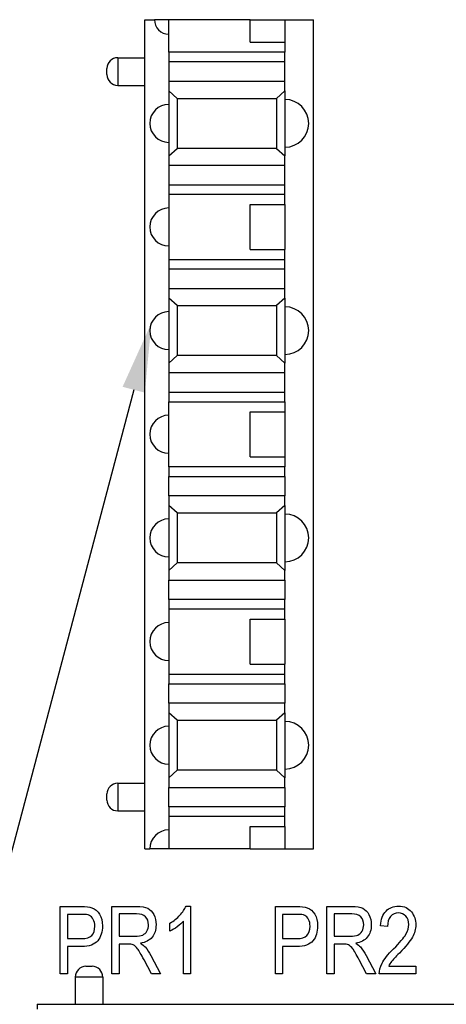
# Model space of a CAD drawing. Extents: x 0.6 to 16.4, y 0.7 to 10.3.
# Drawn here: x 3.6 to 4.2, y 6.9 to 8.4 of the extents above; entities that cross this region are included whole.
import ezdxf

# ---------------------------------------------------------------- set-up
doc = ezdxf.new("R2010")
doc.units = 0
doc.layers.add('DEFAULT', color=7, linetype='CONTINUOUS')
doc.layers.add('DV1_0', color=7, linetype='CONTINUOUS')

# ---------------------------------------------------------------- blocks, each defined once
blk = doc.blocks.new('*X23')
at = {"layer": 'DEFAULT', "color": 7, "linetype": 'BYBLOCK'}
blk.add_line((3.7698, 7.815), (3.231, 5.7801), dxfattribs=at)
at = {"layer": 'DEFAULT', "color": 7, "linetype": 'CONTINUOUS'}
blk.add_solid([(3.7537, 7.8193), (3.7954, 7.9117), (3.7859, 7.8108)], dxfattribs=at)
blk = doc.blocks.new('SE')
at = {"layer": 'DV1_0', "color": 7, "linetype": 'CONTINUOUS'}
for p, q in [((3.7861, 8.3506), (3.7997, 8.3506)), ((3.7861, 7.1506), (3.7861, 8.3506)), ((3.8206, 8.3506), (3.7997, 8.3506)), ((3.9386, 8.3506), (3.8206, 8.3506)), ((3.8206, 8.3036), (3.8206, 8.3506)), ((3.9386, 8.3506), (3.9886, 8.3506)), ((3.9386, 8.3181), (3.9386, 8.3506)), ((3.9886, 8.3506), (4.0301, 8.3506)), ((3.9886, 8.3506), (3.9886, 8.3181)), ((4.0301, 7.1506), (4.0301, 8.3506)), ((3.9386, 8.3181), (3.9886, 8.3181)), ((3.9886, 8.3181), (3.9886, 8.3036)), ((3.7467, 8.2956), (3.7861, 8.2956)), ((3.7467, 8.2956), (3.7467, 8.2556)), ((3.9886, 8.3036), (3.8206, 8.3036)), ((3.8206, 8.3036), (3.8206, 8.2896)), ((3.9886, 8.2896), (3.9886, 8.3036)), ((3.7311, 8.2712), (3.7311, 8.28)), ((3.8206, 8.2896), (3.8206, 8.2616)), ((3.9886, 8.2896), (3.8206, 8.2896)), ((3.9886, 8.2616), (3.9886, 8.2896)), ((3.7467, 8.2556), (3.7861, 8.2556)), ((3.8206, 8.2616), (3.9886, 8.2616)), ((3.8206, 8.2616), (3.8206, 8.2476)), ((3.9886, 8.2476), (3.9886, 8.2616)), ((3.8329, 8.2368), (3.8206, 8.2476)), ((3.8206, 8.2476), (3.8206, 8.1536)), ((3.8329, 8.2368), (3.9763, 8.2368)), ((3.8329, 8.2368), (3.8329, 8.1644)), ((3.9886, 8.2476), (3.9763, 8.2368)), ((3.9763, 8.2368), (3.9763, 8.1644)), ((3.9886, 8.2476), (3.9886, 8.1536)), ((3.8206, 8.1536), (3.8329, 8.1644)), ((3.8206, 8.1536), (3.8206, 8.1396)), ((3.9763, 8.1644), (3.8329, 8.1644)), ((3.9763, 8.1644), (3.9886, 8.1536)), ((3.9886, 8.1396), (3.9886, 8.1536)), ((3.8206, 8.1396), (3.8206, 8.1116)), ((3.9886, 8.1396), (3.8206, 8.1396)), ((3.9886, 8.1116), (3.9886, 8.1396)), ((3.8206, 8.1116), (3.9886, 8.1116)), ((3.8206, 8.1116), (3.8206, 8.0976)), ((3.9886, 8.0976), (3.9886, 8.1116)), ((3.8206, 8.0976), (3.8206, 8.0036)), ((3.9886, 8.0976), (3.8206, 8.0976)), ((3.9886, 8.0831), (3.9886, 8.0976)), ((3.9386, 8.0831), (3.9886, 8.0831)), ((3.9386, 8.0181), (3.9386, 8.0831)), ((3.9886, 8.0831), (3.9886, 8.0181)), ((3.9386, 8.0181), (3.9886, 8.0181)), ((3.9886, 8.0036), (3.9886, 8.0181)), ((3.8206, 8.0036), (3.9886, 8.0036)), ((3.8206, 8.0036), (3.8206, 7.9896)), ((3.9886, 7.9896), (3.9886, 8.0036)), ((3.8206, 7.9896), (3.8206, 7.9616)), ((3.9886, 7.9896), (3.8206, 7.9896)), ((3.9886, 7.9616), (3.9886, 7.9896)), ((3.8206, 7.9616), (3.9886, 7.9616)), ((3.8206, 7.9616), (3.8206, 7.9476)), ((3.9886, 7.9476), (3.9886, 7.9616)), ((3.8329, 7.9368), (3.8206, 7.9476)), ((3.8206, 7.9476), (3.8206, 7.8536)), ((3.9886, 7.9476), (3.9763, 7.9368)), ((3.9886, 7.9476), (3.9886, 7.8536)), ((3.8329, 7.9368), (3.9763, 7.9368)), ((3.8329, 7.9368), (3.8329, 7.8644)), ((3.9763, 7.9368), (3.9763, 7.8644)), ((3.8206, 7.8536), (3.8329, 7.8644)), ((3.8206, 7.8536), (3.8206, 7.8396)), ((3.9763, 7.8644), (3.8329, 7.8644)), ((3.9763, 7.8644), (3.9886, 7.8536)), ((3.9886, 7.8396), (3.9886, 7.8536)), ((3.8206, 7.8396), (3.8206, 7.8116)), ((3.9886, 7.8396), (3.8206, 7.8396)), ((3.9886, 7.8116), (3.9886, 7.8396)), ((3.8206, 7.8116), (3.9886, 7.8116)), ((3.8206, 7.8116), (3.8206, 7.7976)), ((3.9886, 7.7976), (3.9886, 7.8116)), ((3.8206, 7.7976), (3.9886, 7.7976)), ((3.8206, 7.7036), (3.8206, 7.7976)), ((3.9886, 7.7976), (3.9886, 7.7831)), ((3.9386, 7.7831), (3.9886, 7.7831)), ((3.9386, 7.7181), (3.9386, 7.7831)), ((3.9886, 7.7831), (3.9886, 7.7181)), ((3.9386, 7.7181), (3.9886, 7.7181)), ((3.9886, 7.7181), (3.9886, 7.7036)), ((3.9886, 7.7036), (3.8206, 7.7036)), ((3.8206, 7.7036), (3.8206, 7.6896)), ((3.9886, 7.6896), (3.9886, 7.7036)), ((3.8206, 7.6616), (3.8206, 7.6896)), ((3.8206, 7.6896), (3.9886, 7.6896)), ((3.9886, 7.6896), (3.9886, 7.6616)), ((3.9886, 7.6616), (3.8206, 7.6616)), ((3.8206, 7.6616), (3.8206, 7.6476)), ((3.9886, 7.6476), (3.9886, 7.6616)), ((3.8329, 7.6368), (3.8206, 7.6476)), ((3.8206, 7.6476), (3.8206, 7.5536)), ((3.9886, 7.6476), (3.9763, 7.6368)), ((3.9886, 7.6476), (3.9886, 7.5536)), ((3.8329, 7.6368), (3.9763, 7.6368)), ((3.8329, 7.6368), (3.8329, 7.5644)), ((3.9763, 7.6368), (3.9763, 7.5644)), ((3.8206, 7.5536), (3.8329, 7.5644)), ((3.8206, 7.5536), (3.8206, 7.5396)), ((3.9763, 7.5644), (3.8329, 7.5644)), ((3.9763, 7.5644), (3.9886, 7.5536)), ((3.9886, 7.5396), (3.9886, 7.5536)), ((3.8206, 7.5116), (3.8206, 7.5396)), ((3.8206, 7.5396), (3.9886, 7.5396)), ((3.9886, 7.5396), (3.9886, 7.5116)), ((3.8206, 7.5116), (3.8206, 7.4976)), ((3.9886, 7.5116), (3.8206, 7.5116)), ((3.9886, 7.4976), (3.9886, 7.5116)), ((3.8206, 7.4976), (3.8206, 7.4036)), ((3.9886, 7.4976), (3.8206, 7.4976)), ((3.9886, 7.4831), (3.9886, 7.4976)), ((3.9386, 7.4831), (3.9886, 7.4831)), ((3.9386, 7.4181), (3.9386, 7.4831)), ((3.9886, 7.4831), (3.9886, 7.4181)), ((3.9386, 7.4181), (3.9886, 7.4181)), ((3.9886, 7.4036), (3.9886, 7.4181)), ((3.8206, 7.4036), (3.9886, 7.4036)), ((3.8206, 7.4036), (3.8206, 7.3896)), ((3.9886, 7.3896), (3.9886, 7.4036)), ((3.8206, 7.3616), (3.8206, 7.3896)), ((3.8206, 7.3896), (3.9886, 7.3896)), ((3.9886, 7.3896), (3.9886, 7.3616)), ((3.9886, 7.3616), (3.8206, 7.3616)), ((3.8206, 7.3616), (3.8206, 7.3476)), ((3.9886, 7.3476), (3.9886, 7.3616)), ((3.8329, 7.3368), (3.8206, 7.3476)), ((3.8206, 7.3476), (3.8206, 7.2536)), ((3.9886, 7.3476), (3.9763, 7.3368)), ((3.9886, 7.3476), (3.9886, 7.2536)), ((3.8329, 7.3368), (3.9763, 7.3368)), ((3.8329, 7.3368), (3.8329, 7.2644)), ((3.9763, 7.3368), (3.9763, 7.2644)), ((3.8206, 7.2536), (3.8329, 7.2644)), ((3.8206, 7.2536), (3.8206, 7.2396)), ((3.9763, 7.2644), (3.8329, 7.2644)), ((3.9763, 7.2644), (3.9886, 7.2536)), ((3.9886, 7.2396), (3.9886, 7.2536)), ((3.7467, 7.2456), (3.7861, 7.2456)), ((3.7467, 7.2456), (3.7467, 7.2056)), ((3.8206, 7.2116), (3.8206, 7.2396)), ((3.8206, 7.2396), (3.9886, 7.2396)), ((3.9886, 7.2396), (3.9886, 7.2116)), ((3.7311, 7.2212), (3.7311, 7.23)), ((3.8206, 7.2116), (3.8206, 7.1976)), ((3.9886, 7.2116), (3.8206, 7.2116)), ((3.9886, 7.1976), (3.9886, 7.2116)), ((3.7467, 7.2056), (3.7861, 7.2056)), ((3.8206, 7.1976), (3.8206, 7.1506)), ((3.9886, 7.1976), (3.8206, 7.1976)), ((3.9886, 7.1831), (3.9886, 7.1976)), ((3.9386, 7.1831), (3.9886, 7.1831)), ((3.9386, 7.1506), (3.9386, 7.1831)), ((3.9886, 7.1831), (3.9886, 7.1506)), ((3.7861, 7.1506), (3.7931, 7.1506)), ((3.8206, 7.1506), (3.7931, 7.1506)), ((3.9386, 7.1506), (3.8206, 7.1506)), ((3.9386, 7.1506), (3.9886, 7.1506)), ((3.9886, 7.1506), (4.0301, 7.1506)), ((3.6633, 6.9695), (3.6633, 7.0673)), ((3.6633, 7.0673), (3.6935, 7.0673)), ((3.6944, 7.0558), (3.6739, 7.0558)), ((3.6739, 7.0558), (3.6739, 7.0208)), ((3.738, 6.9695), (3.738, 7.0673)), ((3.738, 7.0673), (3.7736, 7.0673)), ((3.774, 7.0565), (3.7486, 7.0565)), ((3.7486, 7.0565), (3.7486, 7.0241)), ((3.8455, 7.0677), (3.8519, 7.0677)), ((3.8519, 7.0677), (3.8519, 6.9695)), ((3.9748, 6.9695), (3.9748, 7.0673)), ((3.9748, 7.0673), (4.0051, 7.0673)), ((4.006, 7.0558), (3.9854, 7.0558)), ((3.9854, 7.0558), (3.9854, 7.0208)), ((4.0495, 6.9695), (4.0495, 7.0673)), ((4.0495, 7.0673), (4.0851, 7.0673)), ((4.0855, 7.0565), (4.0601, 7.0565)), ((4.0601, 7.0565), (4.0601, 7.0241)), ((3.8223, 7.0315), (3.8223, 7.0432)), ((3.842, 6.9695), (3.842, 7.046)), ((4.1372, 7.0382), (4.127, 7.0394)), ((3.6739, 7.0208), (3.6947, 7.0208)), ((3.7486, 7.0241), (3.7714, 7.0241)), ((3.7609, 7.0129), (3.7486, 7.0129)), ((3.7486, 7.0129), (3.7486, 6.9695)), ((3.9854, 7.0208), (4.0062, 7.0208)), ((4.0601, 7.0241), (4.083, 7.0241)), ((4.0724, 7.0129), (4.0601, 7.0129)), ((4.0601, 7.0129), (4.0601, 6.9695)), ((3.6944, 7.0093), (3.6739, 7.0093)), ((3.6739, 7.0093), (3.6739, 6.9695)), ((4.006, 7.0093), (3.9854, 7.0093)), ((3.9854, 7.0093), (3.9854, 6.9695)), ((3.7954, 6.9695), (3.7847, 6.9898)), ((3.7947, 6.9961), (3.8087, 6.9695)), ((4.1069, 6.9695), (4.0962, 6.9898)), ((4.1063, 6.9961), (4.1203, 6.9695)), ((3.6739, 6.9695), (3.6633, 6.9695)), ((3.7007, 6.9806), (3.7095, 6.9806)), ((3.7486, 6.9695), (3.738, 6.9695)), ((3.8087, 6.9695), (3.7954, 6.9695)), ((3.8519, 6.9695), (3.842, 6.9695)), ((3.9854, 6.9695), (3.9748, 6.9695)), ((4.0601, 6.9695), (4.0495, 6.9695)), ((4.1203, 6.9695), (4.1069, 6.9695)), ((4.1782, 6.9695), (4.1252, 6.9695)), ((4.1389, 6.981), (4.1782, 6.981)), ((4.1782, 6.981), (4.1782, 6.9695)), ((3.6851, 6.965), (3.6851, 6.9256)), ((3.7251, 6.965), (3.6851, 6.965)), ((3.7251, 6.965), (3.7251, 6.9256)), ((3.6301, 6.9256), (3.6301, 6.9186)), ((3.6301, 6.9256), (4.8301, 6.9256))]:
    blk.add_line(p, q, dxfattribs=at)
for centre, radius, start, end in [((3.8206, 8.3506), 0.0209, 180, 270), ((3.7467, 8.28), 0.0156, 90, 180), ((3.7467, 8.2712), 0.0156, 180, 270), ((3.8206, 8.2006), 0.0275, 90, 270), ((3.9886, 8.2006), 0.0345, 270, 90), ((3.8206, 8.0506), 0.0275, 90, 270), ((3.8206, 7.9006), 0.0275, 90, 270), ((3.9886, 7.9006), 0.0345, 270, 90), ((3.8206, 7.7506), 0.0275, 90, 270), ((3.8206, 7.6006), 0.0275, 90, 270), ((3.9886, 7.6006), 0.0345, 270, 90), ((3.8206, 7.4506), 0.0275, 90, 270), ((3.8206, 7.3006), 0.0275, 90, 270), ((3.9886, 7.3006), 0.0345, 270, 90), ((3.7467, 7.23), 0.0156, 90, 180), ((3.7467, 7.2212), 0.0156, 180, 270), ((3.8206, 7.1506), 0.0275, 90, 180), ((3.7007, 6.965), 0.0156, 90, 180), ((3.7095, 6.965), 0.0156, 0, 90)]:
    blk.add_arc(centre, radius, start, end, dxfattribs=at)
for points in [[(3.6935, 7.0673), (3.7006, 7.0673), (3.7059, 7.0667), (3.7093, 7.0654)], [(3.7059, 7.0542), (3.7038, 7.0553), (3.7, 7.0558), (3.6944, 7.0558)], [(3.7113, 7.0486), (3.7098, 7.0513), (3.708, 7.0532), (3.7059, 7.0542)], [(3.7736, 7.0673), (3.781, 7.0673), (3.7865, 7.0664), (3.79, 7.0646)], [(3.79, 7.0646), (3.7936, 7.0628), (3.7965, 7.0597), (3.7987, 7.0555)], [(3.8223, 7.0432), (3.8277, 7.0463), (3.8325, 7.0501), (3.8367, 7.0546)], [(3.8367, 7.0546), (3.8408, 7.0591), (3.8438, 7.0635), (3.8455, 7.0677)], [(4.0051, 7.0673), (4.0122, 7.0673), (4.0174, 7.0667), (4.0208, 7.0654)], [(4.0175, 7.0542), (4.0153, 7.0553), (4.0115, 7.0558), (4.006, 7.0558)], [(4.0229, 7.0486), (4.0214, 7.0513), (4.0195, 7.0532), (4.0175, 7.0542)], [(4.0851, 7.0673), (4.0925, 7.0673), (4.098, 7.0664), (4.1016, 7.0646)], [(4.1016, 7.0646), (4.1051, 7.0628), (4.108, 7.0597), (4.1103, 7.0555)], [(4.127, 7.0394), (4.1277, 7.0488), (4.1304, 7.0559), (4.135, 7.0606)], [(4.1416, 7.0527), (4.1387, 7.0493), (4.1372, 7.0445), (4.1372, 7.0382)], [(3.7714, 7.0241), (3.7764, 7.0241), (3.7802, 7.0247), (3.7828, 7.0259)], [(3.7828, 7.0259), (3.7854, 7.0271), (3.7874, 7.029), (3.7889, 7.0316)], [(4.083, 7.0241), (4.088, 7.0241), (4.0918, 7.0247), (4.0943, 7.0259)], [(4.0943, 7.0259), (4.0969, 7.0271), (4.099, 7.029), (4.1005, 7.0316)], [(4.1457, 7.0057), (4.1549, 7.0148), (4.1609, 7.0219), (4.1638, 7.0269)], [(3.7177, 7.0176), (3.7132, 7.012), (3.7055, 7.0093), (3.6944, 7.0093)], [(3.7796, 7.014), (3.7825, 7.0122), (3.7848, 7.0104), (3.7864, 7.0086)], [(4.0293, 7.0176), (4.0248, 7.012), (4.017, 7.0093), (4.006, 7.0093)], [(4.0911, 7.014), (4.0941, 7.0122), (4.0964, 7.0104), (4.0979, 7.0086)], [(3.7847, 6.9898), (3.7806, 6.9978), (3.7774, 7.0031), (3.7753, 7.0059)], [(3.7864, 7.0086), (3.7895, 7.0048), (3.7923, 7.0007), (3.7947, 6.9961)], [(4.0962, 6.9898), (4.0921, 6.9978), (4.089, 7.0031), (4.0869, 7.0059)], [(4.0979, 7.0086), (4.1011, 7.0048), (4.1039, 7.0007), (4.1063, 6.9961)], [(4.1544, 6.9998), (4.1485, 6.9938), (4.1447, 6.9897), (4.143, 6.9875)], [(4.143, 6.9875), (4.1413, 6.9854), (4.1399, 6.9832), (4.1389, 6.981)]]:
    blk.add_open_spline(points, degree=3, dxfattribs=at)
for points, knots in [([(3.7093, 7.0654), (3.7139, 7.0638), (3.7176, 7.0606), (3.7204, 7.056), (3.7231, 7.0515), (3.7245, 7.0458), (3.7245, 7.0392), (3.7245, 7.0303), (3.7223, 7.0231), (3.7177, 7.0176)], [0, 0, 0, 0, 0.458727, 0.458727, 0.458727, 0.999403, 0.999403, 0.999403, 1, 1, 1, 1]), ([(3.7889, 7.0316), (3.7904, 7.0342), (3.7912, 7.0372), (3.7912, 7.0406), (3.7912, 7.0456), (3.7897, 7.0495), (3.7868, 7.0523), (3.7839, 7.0551), (3.7796, 7.0565), (3.774, 7.0565)], [0, 0, 0, 0, 0.419714, 0.419714, 0.419714, 0.999638, 0.999638, 0.999638, 1, 1, 1, 1]), ([(3.7987, 7.0555), (3.801, 7.0512), (3.8021, 7.0463), (3.8021, 7.0407), (3.8021, 7.0333), (3.8002, 7.0273), (3.7964, 7.0227), (3.7925, 7.0182), (3.7869, 7.0152), (3.7796, 7.014)], [0, 0, 0, 0, 0.440132, 0.440132, 0.440132, 0.999499, 0.999499, 0.999499, 1, 1, 1, 1]), ([(4.0208, 7.0654), (4.0254, 7.0638), (4.0291, 7.0606), (4.0319, 7.056), (4.0347, 7.0515), (4.036, 7.0458), (4.036, 7.0392), (4.036, 7.0303), (4.0338, 7.0231), (4.0293, 7.0176)], [0, 0, 0, 0, 0.458727, 0.458727, 0.458727, 0.999403, 0.999403, 0.999403, 1, 1, 1, 1]), ([(4.1005, 7.0316), (4.102, 7.0342), (4.1027, 7.0372), (4.1027, 7.0406), (4.1027, 7.0456), (4.1013, 7.0495), (4.0984, 7.0523), (4.0955, 7.0551), (4.0912, 7.0565), (4.0855, 7.0565)], [0, 0, 0, 0, 0.419714, 0.419714, 0.419714, 0.999638, 0.999638, 0.999638, 1, 1, 1, 1]), ([(4.1103, 7.0555), (4.1125, 7.0512), (4.1137, 7.0463), (4.1137, 7.0407), (4.1137, 7.0333), (4.1118, 7.0273), (4.1079, 7.0227), (4.1041, 7.0182), (4.0985, 7.0152), (4.0911, 7.014)], [0, 0, 0, 0, 0.440132, 0.440132, 0.440132, 0.999499, 0.999499, 0.999499, 1, 1, 1, 1]), ([(4.135, 7.0606), (4.1396, 7.0654), (4.1457, 7.0677), (4.1532, 7.0677), (4.1614, 7.0677), (4.1676, 7.065), (4.1718, 7.0594), (4.176, 7.0539), (4.1781, 7.0476), (4.1781, 7.0406), (4.1781, 7.0344), (4.1765, 7.0284), (4.1732, 7.0227), (4.1699, 7.017), (4.1636, 7.0094), (4.1544, 6.9998)], [0, 0, 0, 0, 0.484353, 0.484353, 0.484353, 0.998242, 0.998242, 0.998242, 0.998764, 0.998764, 0.998764, 0.999246, 0.999246, 0.999246, 1, 1, 1, 1]), ([(4.1637, 7.0531), (4.1607, 7.0562), (4.1572, 7.0578), (4.1529, 7.0578), (4.1483, 7.0578), (4.1445, 7.0561), (4.1416, 7.0527)], [0, 0, 0, 0, 0.485075, 0.485075, 0.485075, 1, 1, 1, 1]), ([(3.6947, 7.0208), (3.7012, 7.0208), (3.706, 7.0223), (3.709, 7.0252), (3.712, 7.0282), (3.7135, 7.0327), (3.7135, 7.0386), (3.7135, 7.0425), (3.7128, 7.0458), (3.7113, 7.0486)], [0, 0, 0, 0, 0.513863, 0.513863, 0.513863, 0.999736, 0.999736, 0.999736, 1, 1, 1, 1]), ([(3.842, 7.046), (3.8397, 7.0433), (3.8367, 7.0406), (3.8329, 7.0379), (3.829, 7.0351), (3.8255, 7.033), (3.8223, 7.0315)], [0, 0, 0, 0, 0.499481, 0.499481, 0.499481, 1, 1, 1, 1]), ([(4.0062, 7.0208), (4.0127, 7.0208), (4.0175, 7.0223), (4.0205, 7.0252), (4.0236, 7.0282), (4.0251, 7.0327), (4.0251, 7.0386), (4.0251, 7.0425), (4.0243, 7.0458), (4.0229, 7.0486)], [0, 0, 0, 0, 0.513863, 0.513863, 0.513863, 0.999736, 0.999736, 0.999736, 1, 1, 1, 1]), ([(4.1638, 7.0269), (4.1666, 7.0319), (4.168, 7.0366), (4.168, 7.0409), (4.168, 7.0459), (4.1666, 7.0499), (4.1637, 7.0531)], [0, 0, 0, 0, 0.523802, 0.523802, 0.523802, 1, 1, 1, 1]), ([(3.7753, 7.0059), (3.7732, 7.0087), (3.7712, 7.0105), (3.7692, 7.0115), (3.7672, 7.0124), (3.7644, 7.0129), (3.7609, 7.0129)], [0, 0, 0, 0, 0.496371, 0.496371, 0.496371, 1, 1, 1, 1]), ([(4.0869, 7.0059), (4.0848, 7.0087), (4.0827, 7.0105), (4.0807, 7.0115), (4.0788, 7.0124), (4.076, 7.0129), (4.0724, 7.0129)], [0, 0, 0, 0, 0.496371, 0.496371, 0.496371, 1, 1, 1, 1]), ([(4.1252, 6.9695), (4.125, 6.9741), (4.1265, 6.9794), (4.1294, 6.9851), (4.1324, 6.9909), (4.1378, 6.9978), (4.1457, 7.0057)], [0, 0, 0, 0, 0.386241, 0.386241, 0.386241, 1, 1, 1, 1])]:
    blk.add_open_spline(points, degree=3, knots=knots, dxfattribs=at)

msp = doc.modelspace()

# ---------------------------------------------------------------- block references
at = {"layer": 'DEFAULT'}
msp.add_blockref('SE', (0, 0), dxfattribs=at)
at = {"layer": 'DEFAULT', "color": 7, "linetype": 'CONTINUOUS'}
msp.add_blockref('*X23', (0, 0), dxfattribs=at)

doc.saveas('drawing.dxf')
